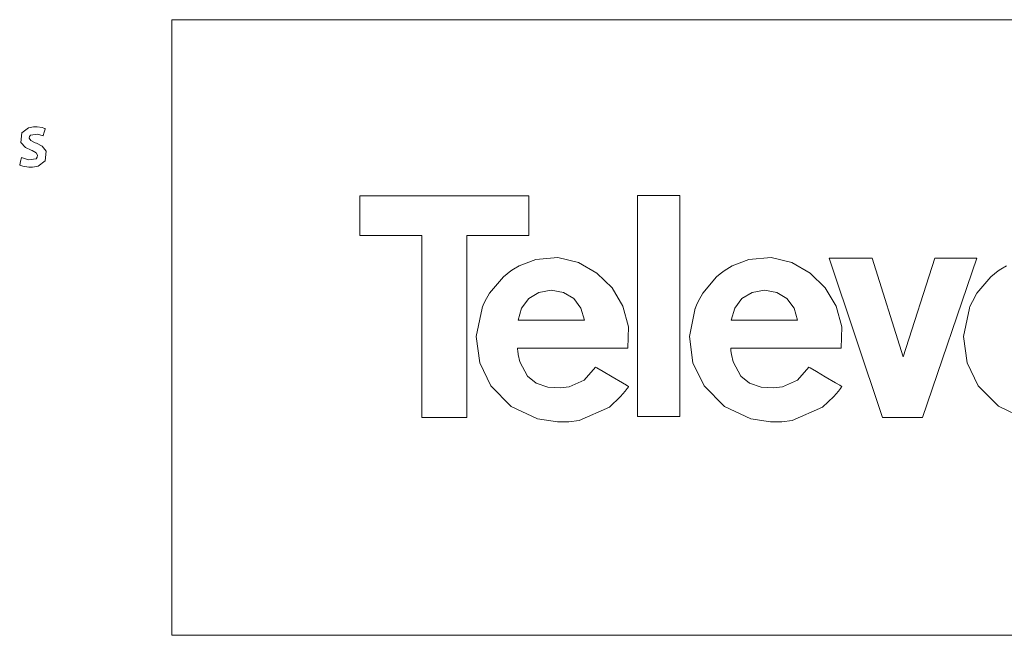
# Model space of a CAD drawing. Units: millimetres. Extents: x -69 to 69, y -62 to 62.
# Drawn here: x -30 to 6, y -13 to 9 of the extents above; entities that cross this region are included whole.
import ezdxf

# ---------------------------------------------------------------- set-up
doc = ezdxf.new("R2010")
doc.units = ezdxf.units.MM
doc.layers.add('Top$7', color=7, linetype='Continuous', true_color=0xffffff)

msp = doc.modelspace()

# ---------------------------------------------------------------- linework, layer by layer
at = {"layer": 'Top$7', "color": 7, "linetype": 'Continuous', "lineweight": 13}
for p, q in [((-24.423, 9.348), (-24.423, -12.97)), ((23.98, 9.348), (-24.423, 9.348)), ((-17.615, 1.528), (-17.615, 2.965)), ((-17.615, 2.965), (-11.481, 2.965)), ((-11.481, 2.965), (-11.481, 1.528)), ((-7.544, 2.98), (-7.544, -5.034)), ((-6.01, 2.98), (-7.544, 2.98)), ((-6.01, -5.034), (-6.01, 2.98)), ((-15.363, 1.528), (-17.615, 1.528)), ((-15.363, -5.076), (-15.363, 1.528)), ((-13.733, 1.528), (-13.733, -5.076)), ((-11.481, 1.528), (-13.733, 1.528)), ((0.953, 0.7), (-0.595, 0.7)), ((-0.595, 0.7), (1.326, -5.076)), ((2.086, -2.879), (0.953, 0.7)), ((3.232, 0.7), (2.086, -2.879)), ((2.776, -5.076), (4.752, 0.7)), ((4.752, 0.7), (3.232, 0.7)), ((-13.733, -5.076), (-15.363, -5.076)), ((-7.544, -5.034), (-6.01, -5.034)), ((1.326, -5.076), (2.776, -5.076)), ((-24.423, -12.97), (23.98, -12.97))]:
    msp.add_line(p, q, dxfattribs=at)
for points in [[(-29.873, 4.352), (-29.617, 4.271), (-29.347, 4.306), (-29.3, 4.362), (-29.29, 4.434), (-29.341, 4.526), (-29.483, 4.602), (-29.528, 4.619), (-29.733, 4.717), (-29.892, 4.898), (-29.862, 5.247), (-29.619, 5.432), (-29.434, 5.468), (-29.308, 5.467), (-29.125, 5.436), (-29.061, 5.415), (-29.035, 5.405), (-29.025, 5.401), (-29.02, 5.399), (-29.018, 5.398), (-29.017, 5.398), (-29.017, 5.397), (-29.017, 5.397), (-29.017, 5.397), (-29.017, 5.397), (-29.017, 5.397), (-29.017, 5.397), (-29.017, 5.397), (-29.017, 5.397), (-29.017, 5.397), (-29.017, 5.397), (-29.017, 5.397), (-29.017, 5.395), (-29.018, 5.392), (-29.021, 5.38), (-29.03, 5.348), (-29.053, 5.267), (-29.085, 5.148), (-29.088, 5.138), (-29.088, 5.137), (-29.089, 5.137), (-29.089, 5.137), (-29.089, 5.137), (-29.089, 5.137), (-29.289, 5.198), (-29.543, 5.164), (-29.584, 5.114), (-29.593, 5.051), (-29.535, 4.962), (-29.379, 4.885), (-29.33, 4.866), (-29.124, 4.761), (-28.982, 4.579), (-29.014, 4.232), (-29.266, 4.037), (-29.472, 3.999), (-29.611, 4), (-29.82, 4.038), (-29.893, 4.064), (-29.92, 4.076), (-29.931, 4.081), (-29.935, 4.084), (-29.937, 4.085), (-29.938, 4.085), (-29.938, 4.086), (-29.939, 4.086), (-29.939, 4.086), (-29.939, 4.086), (-29.939, 4.086), (-29.939, 4.086), (-29.939, 4.086), (-29.939, 4.086), (-29.939, 4.086), (-29.939, 4.086), (-29.939, 4.086), (-29.938, 4.088), (-29.937, 4.092), (-29.934, 4.103), (-29.926, 4.137), (-29.906, 4.219), (-29.876, 4.341), (-29.873, 4.351), (-29.873, 4.352), (-29.873, 4.352), (-29.873, 4.352)], [(-7.893, -2.56), (-7.871, -1.782), (-8.075, -1.041), (-8.469, -0.379), (-9.018, 0.164), (-9.686, 0.545), (-10.436, 0.723), (-11.233, 0.658), (-11.84, 0.424), (-12.041, 0.307), (-12.138, 0.242), (-12.277, 0.139), (-12.41, 0.026), (-12.908, -0.567), (-13.075, -0.866), (-13.137, -1.004), (-13.163, -1.066), (-13.173, -1.093), (-13.178, -1.105), (-13.18, -1.11), (-13.181, -1.113), (-13.181, -1.114), (-13.181, -1.114), (-13.182, -1.114), (-13.182, -1.114), (-13.182, -1.114), (-13.39, -2.138), (-13.266, -3.094), (-12.859, -3.931), (-12.126, -4.67), (-11.172, -5.124), (-10.449, -5.234), (-10.449, -5.234), (-10.449, -5.234), (-10.042, -5.227), (-9.663, -5.177), (-8.567, -4.694), (-8.16, -4.318), (-7.993, -4.12), (-7.921, -4.027), (-7.89, -3.985), (-7.877, -3.966), (-7.871, -3.957), (-7.868, -3.954), (-7.867, -3.952), (-7.867, -3.951), (-7.866, -3.951), (-7.866, -3.951), (-7.866, -3.951), (-7.866, -3.951), (-7.866, -3.951), (-7.866, -3.951), (-7.866, -3.951), (-7.867, -3.95), (-7.869, -3.949), (-7.875, -3.946), (-7.892, -3.935), (-7.946, -3.904), (-8.096, -3.816), (-8.468, -3.598), (-8.791, -3.408), (-9.018, -3.275), (-9.066, -3.247), (-9.07, -3.245), (-9.07, -3.245), (-9.07, -3.245), (-9.07, -3.245), (-9.07, -3.245), (-9.07, -3.245), (-9.477, -3.72), (-10.019, -3.96), (-10.337, -4.001), (-10.794, -3.974), (-11.216, -3.829), (-11.529, -3.58), (-11.813, -3.059), (-11.872, -2.787), (-11.887, -2.661), (-11.891, -2.605), (-11.892, -2.58), (-11.893, -2.569), (-11.893, -2.564), (-11.893, -2.562), (-11.893, -2.561), (-11.893, -2.56), (-11.893, -2.56), (-11.893, -2.56), (-11.893, -2.56), (-11.893, -2.56), (-11.893, -2.56), (-11.893, -2.56), (-11.892, -2.56), (-11.89, -2.56), (-11.884, -2.56), (-11.865, -2.56), (-11.806, -2.56), (-11.629, -2.56), (-11.128, -2.56), (-9.893, -2.56), (-8.821, -2.56), (-8.065, -2.56), (-7.905, -2.56), (-7.894, -2.56), (-7.893, -2.56), (-7.893, -2.56), (-7.893, -2.56)], [(-0.166, -2.56), (-0.143, -1.782), (-0.347, -1.041), (-0.742, -0.379), (-1.291, 0.164), (-1.959, 0.545), (-2.709, 0.723), (-3.507, 0.658), (-4.113, 0.424), (-4.314, 0.307), (-4.411, 0.242), (-4.551, 0.138), (-4.683, 0.026), (-5.182, -0.567), (-5.348, -0.866), (-5.411, -1.004), (-5.436, -1.066), (-5.447, -1.093), (-5.451, -1.105), (-5.453, -1.11), (-5.454, -1.113), (-5.455, -1.114), (-5.455, -1.114), (-5.455, -1.114), (-5.455, -1.114), (-5.455, -1.114), (-5.664, -2.138), (-5.539, -3.094), (-5.132, -3.931), (-4.399, -4.67), (-3.445, -5.124), (-2.722, -5.234), (-2.722, -5.234), (-2.722, -5.234), (-2.315, -5.227), (-1.936, -5.177), (-0.84, -4.694), (-0.433, -4.318), (-0.266, -4.12), (-0.195, -4.027), (-0.164, -3.985), (-0.15, -3.966), (-0.144, -3.957), (-0.142, -3.954), (-0.14, -3.952), (-0.14, -3.951), (-0.14, -3.951), (-0.14, -3.951), (-0.14, -3.951), (-0.14, -3.951), (-0.14, -3.951), (-0.14, -3.951), (-0.14, -3.951), (-0.14, -3.95), (-0.142, -3.949), (-0.148, -3.946), (-0.166, -3.935), (-0.219, -3.904), (-0.37, -3.816), (-0.741, -3.598), (-1.063, -3.408), (-1.291, -3.275), (-1.339, -3.247), (-1.342, -3.245), (-1.342, -3.245), (-1.342, -3.245), (-1.342, -3.245), (-1.342, -3.245), (-1.342, -3.245), (-1.749, -3.72), (-2.291, -3.96), (-2.61, -4.001), (-3.067, -3.974), (-3.489, -3.829), (-3.802, -3.58), (-4.086, -3.059), (-4.145, -2.787), (-4.16, -2.661), (-4.164, -2.605), (-4.165, -2.58), (-4.166, -2.569), (-4.166, -2.564), (-4.166, -2.562), (-4.166, -2.561), (-4.166, -2.56), (-4.166, -2.56), (-4.166, -2.56), (-4.166, -2.56), (-4.166, -2.56), (-4.166, -2.56), (-4.166, -2.56), (-4.165, -2.56), (-4.163, -2.56), (-4.157, -2.56), (-4.138, -2.56), (-4.079, -2.56), (-3.902, -2.56), (-3.401, -2.56), (-2.166, -2.56), (-1.094, -2.56), (-0.338, -2.56), (-0.177, -2.56), (-0.167, -2.56), (-0.166, -2.56), (-0.166, -2.56), (-0.166, -2.56)], [(-11.877, -1.544), (-11.877, -1.544), (-11.877, -1.544), (-11.877, -1.544), (-11.876, -1.544), (-11.875, -1.544), (-11.872, -1.544), (-11.86, -1.544), (-11.824, -1.544), (-11.718, -1.544), (-11.417, -1.544), (-10.674, -1.544), (-10.029, -1.544), (-9.574, -1.544), (-9.478, -1.544), (-9.472, -1.544), (-9.471, -1.544), (-9.471, -1.544), (-9.471, -1.544), (-9.471, -1.544), (-9.471, -1.544), (-9.597, -1.109), (-9.859, -0.765), (-10.228, -0.539), (-10.674, -0.458), (-11.119, -0.539), (-11.488, -0.765), (-11.751, -1.109), (-11.877, -1.544)], [(-4.15, -1.544), (-4.15, -1.544), (-4.15, -1.544), (-4.15, -1.544), (-4.149, -1.544), (-4.148, -1.544), (-4.144, -1.544), (-4.133, -1.544), (-4.097, -1.544), (-3.991, -1.544), (-3.689, -1.544), (-2.947, -1.544), (-2.302, -1.544), (-1.847, -1.544), (-1.75, -1.544), (-1.744, -1.544), (-1.744, -1.544), (-1.744, -1.544), (-1.744, -1.544), (-1.744, -1.544), (-1.744, -1.544), (-1.87, -1.109), (-2.132, -0.765), (-2.501, -0.539), (-2.947, -0.458), (-3.392, -0.539), (-3.761, -0.765), (-4.024, -1.109), (-4.15, -1.544)]]:
    msp.add_lwpolyline(points, close=True, dxfattribs=at)
msp.add_lwpolyline([(5.823, 0.424), (5.622, 0.308), (5.526, 0.243), (5.386, 0.14), (5.254, 0.027), (4.755, -0.566), (4.588, -0.865), (4.526, -1.003), (4.5, -1.064), (4.49, -1.092), (4.485, -1.104), (4.483, -1.109), (4.482, -1.111), (4.482, -1.112), (4.482, -1.113), (4.482, -1.113), (4.482, -1.113), (4.482, -1.113), (4.272, -2.137), (4.396, -3.093), (4.804, -3.931), (5.536, -4.669), (6.49, -5.124)], dxfattribs=at)

doc.saveas('drawing.dxf')
